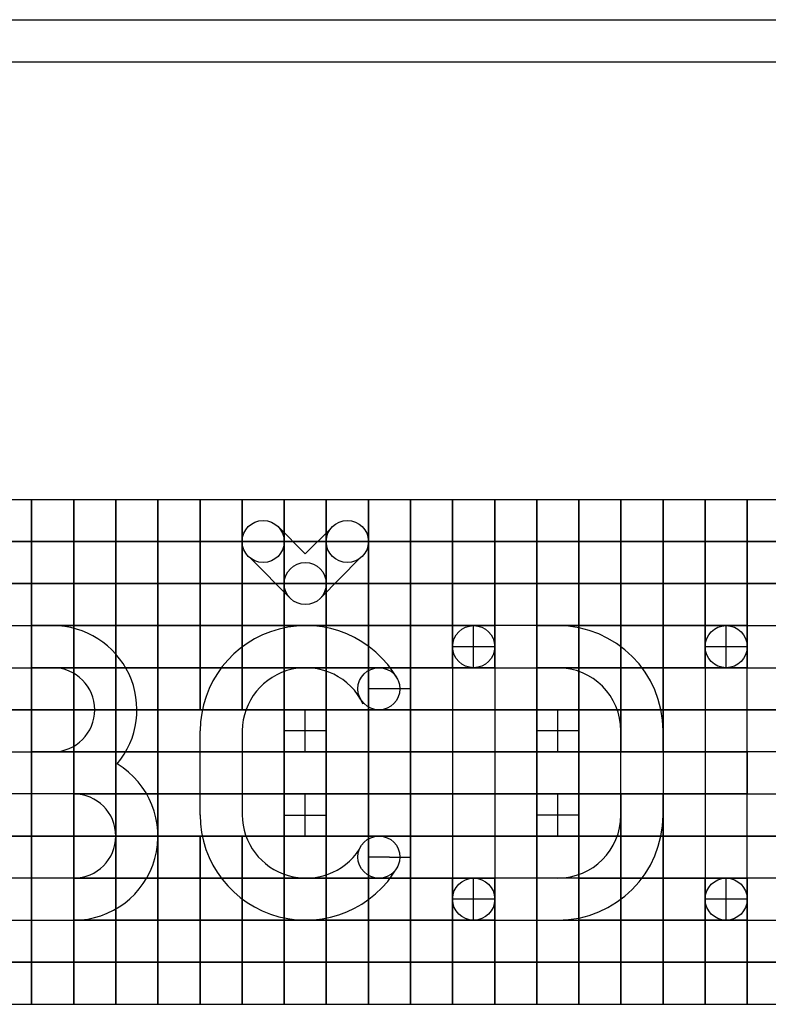
# Model space of a CAD drawing. Units: millimetres. Extents: x 139711 to 280132, y 106631 to 213986.
# Drawn here: x 139764 to 139853, y 106934 to 107051 of the extents above; entities that cross this region are included whole.
import ezdxf

# ---------------------------------------------------------------- set-up
doc = ezdxf.new("R2010")
doc.units = ezdxf.units.MM
doc.layers.add('Kóty', color=1, linetype='Continuous')
doc.layers.add('Střed', color=2, linetype='Continuous')

msp = doc.modelspace()

# ---------------------------------------------------------------- linework, layer by layer
at = {"color": 18, "true_color": 0x000000}
msp.add_line((139710.86, 107051.48), (140304.86, 107051.48), dxfattribs=at)
at = {"color": 51}
msp.add_line((139715.86, 107046.48), (140299.86, 107046.48), dxfattribs=at)
for p, q in [((139760.86, 106994.48), (139765.86, 106994.48)), ((139765.86, 106994.48), (139765.86, 106989.48)), ((139765.86, 106994.48), (139770.86, 106994.48)), ((139765.86, 106989.48), (139765.86, 106994.48)), ((139770.86, 106994.48), (139770.86, 106989.48)), ((139770.86, 106994.48), (139775.86, 106994.48)), ((139770.86, 106989.48), (139770.86, 106994.48)), ((139775.86, 106994.48), (139775.86, 106989.48)), ((139775.86, 106994.48), (139780.86, 106994.48)), ((139775.86, 106989.48), (139775.86, 106994.48)), ((139780.86, 106994.48), (139780.86, 106989.48)), ((139780.86, 106994.48), (139785.86, 106994.48)), ((139780.86, 106989.48), (139780.86, 106994.48)), ((139785.86, 106994.48), (139785.86, 106989.48)), ((139785.86, 106994.48), (139790.86, 106994.48)), ((139785.86, 106989.48), (139785.86, 106994.48)), ((139790.86, 106994.48), (139790.86, 106989.48)), ((139790.86, 106994.48), (139795.86, 106994.48)), ((139790.86, 106989.48), (139790.86, 106994.48)), ((139795.86, 106994.48), (139795.86, 106989.48)), ((139795.86, 106994.48), (139800.86, 106994.48)), ((139795.86, 106989.48), (139795.86, 106994.48)), ((139800.86, 106994.48), (139800.86, 106989.48)), ((139800.86, 106994.48), (139805.86, 106994.48)), ((139800.86, 106989.48), (139800.86, 106994.48)), ((139805.86, 106994.48), (139805.86, 106989.48)), ((139805.86, 106994.48), (139810.86, 106994.48)), ((139805.86, 106989.48), (139805.86, 106994.48)), ((139810.86, 106994.48), (139810.86, 106989.48)), ((139810.86, 106994.48), (139815.86, 106994.48)), ((139810.86, 106989.48), (139810.86, 106994.48)), ((139815.86, 106994.48), (139815.86, 106989.48)), ((139815.86, 106994.48), (139820.86, 106994.48)), ((139815.86, 106989.48), (139815.86, 106994.48)), ((139820.86, 106994.48), (139820.86, 106989.48)), ((139820.86, 106994.48), (139825.86, 106994.48)), ((139820.86, 106989.48), (139820.86, 106994.48)), ((139825.86, 106994.48), (139825.86, 106989.48)), ((139825.86, 106994.48), (139830.86, 106994.48)), ((139825.86, 106989.48), (139825.86, 106994.48)), ((139830.86, 106994.48), (139830.86, 106989.48)), ((139830.86, 106994.48), (139835.86, 106994.48)), ((139830.86, 106989.48), (139830.86, 106994.48)), ((139835.86, 106994.48), (139835.86, 106989.48)), ((139835.86, 106994.48), (139840.86, 106994.48)), ((139835.86, 106989.48), (139835.86, 106994.48)), ((139840.86, 106994.48), (139840.86, 106989.48)), ((139840.86, 106994.48), (139845.86, 106994.48)), ((139840.86, 106989.48), (139840.86, 106994.48)), ((139845.86, 106994.48), (139845.86, 106989.48)), ((139845.86, 106994.48), (139850.86, 106994.48)), ((139845.86, 106989.48), (139845.86, 106994.48)), ((139850.86, 106994.48), (139850.86, 106989.48)), ((139850.86, 106994.48), (139855.86, 106994.48)), ((139850.86, 106989.48), (139850.86, 106994.48)), ((139765.86, 106989.48), (139760.86, 106989.48)), ((139760.86, 106989.48), (139765.86, 106989.48)), ((139765.86, 106989.48), (139765.86, 106984.48)), ((139770.86, 106989.48), (139765.86, 106989.48)), ((139765.86, 106989.48), (139770.86, 106989.48)), ((139765.86, 106984.48), (139765.86, 106989.48)), ((139770.86, 106989.48), (139770.86, 106984.48)), ((139775.86, 106989.48), (139770.86, 106989.48)), ((139770.86, 106989.48), (139775.86, 106989.48)), ((139770.86, 106984.48), (139770.86, 106989.48)), ((139775.86, 106989.48), (139775.86, 106984.48)), ((139780.86, 106989.48), (139775.86, 106989.48)), ((139775.86, 106989.48), (139780.86, 106989.48)), ((139775.86, 106984.48), (139775.86, 106989.48)), ((139780.86, 106989.48), (139780.86, 106984.48)), ((139785.86, 106989.48), (139780.86, 106989.48)), ((139780.86, 106989.48), (139785.86, 106989.48)), ((139780.86, 106984.48), (139780.86, 106989.48)), ((139785.86, 106989.48), (139785.86, 106984.48)), ((139790.86, 106989.48), (139785.86, 106989.48)), ((139785.86, 106989.48), (139790.86, 106989.48)), ((139785.86, 106984.48), (139785.86, 106989.48)), ((139790.86, 106989.48), (139790.86, 106984.48)), ((139795.86, 106989.48), (139790.86, 106989.48)), ((139790.86, 106989.48), (139795.86, 106989.48)), ((139790.86, 106984.48), (139790.86, 106989.48)), ((139795.86, 106989.48), (139795.86, 106984.48)), ((139800.86, 106989.48), (139795.86, 106989.48)), ((139795.86, 106989.48), (139800.86, 106989.48)), ((139795.86, 106984.48), (139795.86, 106989.48)), ((139800.86, 106989.48), (139800.86, 106984.48)), ((139805.86, 106989.48), (139800.86, 106989.48)), ((139800.86, 106989.48), (139805.86, 106989.48)), ((139800.86, 106984.48), (139800.86, 106989.48)), ((139805.86, 106989.48), (139805.86, 106984.48)), ((139810.86, 106989.48), (139805.86, 106989.48)), ((139805.86, 106989.48), (139810.86, 106989.48)), ((139805.86, 106984.48), (139805.86, 106989.48)), ((139810.86, 106989.48), (139810.86, 106984.48)), ((139815.86, 106989.48), (139810.86, 106989.48)), ((139810.86, 106989.48), (139815.86, 106989.48)), ((139810.86, 106984.48), (139810.86, 106989.48)), ((139815.86, 106989.48), (139815.86, 106984.48)), ((139820.86, 106989.48), (139815.86, 106989.48)), ((139815.86, 106989.48), (139820.86, 106989.48)), ((139815.86, 106984.48), (139815.86, 106989.48)), ((139820.86, 106989.48), (139820.86, 106984.48)), ((139825.86, 106989.48), (139820.86, 106989.48)), ((139820.86, 106989.48), (139825.86, 106989.48)), ((139820.86, 106984.48), (139820.86, 106989.48)), ((139825.86, 106989.48), (139825.86, 106984.48)), ((139830.86, 106989.48), (139825.86, 106989.48)), ((139825.86, 106989.48), (139830.86, 106989.48)), ((139825.86, 106984.48), (139825.86, 106989.48)), ((139830.86, 106989.48), (139830.86, 106984.48)), ((139835.86, 106989.48), (139830.86, 106989.48)), ((139830.86, 106989.48), (139835.86, 106989.48)), ((139830.86, 106984.48), (139830.86, 106989.48)), ((139835.86, 106989.48), (139835.86, 106984.48)), ((139840.86, 106989.48), (139835.86, 106989.48)), ((139835.86, 106989.48), (139840.86, 106989.48)), ((139835.86, 106984.48), (139835.86, 106989.48)), ((139840.86, 106989.48), (139840.86, 106984.48)), ((139845.86, 106989.48), (139840.86, 106989.48)), ((139840.86, 106989.48), (139845.86, 106989.48)), ((139840.86, 106984.48), (139840.86, 106989.48)), ((139845.86, 106989.48), (139845.86, 106984.48)), ((139850.86, 106989.48), (139845.86, 106989.48)), ((139845.86, 106989.48), (139850.86, 106989.48)), ((139845.86, 106984.48), (139845.86, 106989.48)), ((139850.86, 106989.48), (139850.86, 106984.48)), ((139855.86, 106989.48), (139850.86, 106989.48)), ((139850.86, 106989.48), (139855.86, 106989.48)), ((139850.86, 106984.48), (139850.86, 106989.48)), ((139765.86, 106984.48), (139760.86, 106984.48)), ((139760.86, 106984.48), (139765.86, 106984.48)), ((139765.86, 106984.48), (139765.86, 106979.48)), ((139770.86, 106984.48), (139765.86, 106984.48)), ((139765.86, 106984.48), (139770.86, 106984.48)), ((139765.86, 106979.48), (139765.86, 106984.48)), ((139770.86, 106984.48), (139770.86, 106979.48)), ((139775.86, 106984.48), (139770.86, 106984.48)), ((139770.86, 106984.48), (139775.86, 106984.48)), ((139770.86, 106979.48), (139770.86, 106984.48)), ((139775.86, 106984.48), (139775.86, 106979.48)), ((139780.86, 106984.48), (139775.86, 106984.48)), ((139775.86, 106984.48), (139780.86, 106984.48)), ((139775.86, 106979.48), (139775.86, 106984.48)), ((139780.86, 106984.48), (139780.86, 106979.48)), ((139785.86, 106984.48), (139780.86, 106984.48)), ((139780.86, 106984.48), (139785.86, 106984.48)), ((139780.86, 106979.48), (139780.86, 106984.48)), ((139785.86, 106984.48), (139785.86, 106979.48)), ((139790.86, 106984.48), (139785.86, 106984.48)), ((139785.86, 106984.48), (139790.86, 106984.48)), ((139785.86, 106979.48), (139785.86, 106984.48)), ((139790.86, 106984.48), (139790.86, 106979.48)), ((139795.86, 106984.48), (139790.86, 106984.48)), ((139790.86, 106984.48), (139795.86, 106984.48)), ((139790.86, 106979.48), (139790.86, 106984.48)), ((139795.86, 106984.48), (139795.86, 106979.48)), ((139800.86, 106984.48), (139795.86, 106984.48)), ((139795.86, 106984.48), (139800.86, 106984.48)), ((139795.86, 106979.48), (139795.86, 106984.48)), ((139800.86, 106984.48), (139800.86, 106979.48)), ((139805.86, 106984.48), (139800.86, 106984.48)), ((139800.86, 106984.48), (139805.86, 106984.48)), ((139800.86, 106979.48), (139800.86, 106984.48)), ((139805.86, 106984.48), (139805.86, 106979.48)), ((139810.86, 106984.48), (139805.86, 106984.48)), ((139805.86, 106984.48), (139810.86, 106984.48)), ((139805.86, 106979.48), (139805.86, 106984.48)), ((139810.86, 106984.48), (139810.86, 106979.48)), ((139815.86, 106984.48), (139810.86, 106984.48)), ((139810.86, 106984.48), (139815.86, 106984.48)), ((139810.86, 106979.48), (139810.86, 106984.48)), ((139815.86, 106984.48), (139815.86, 106979.48)), ((139820.86, 106984.48), (139815.86, 106984.48)), ((139815.86, 106984.48), (139820.86, 106984.48)), ((139815.86, 106979.48), (139815.86, 106984.48)), ((139820.86, 106984.48), (139820.86, 106979.48)), ((139825.86, 106984.48), (139820.86, 106984.48)), ((139820.86, 106984.48), (139825.86, 106984.48)), ((139820.86, 106979.48), (139820.86, 106984.48)), ((139825.86, 106984.48), (139825.86, 106979.48)), ((139830.86, 106984.48), (139825.86, 106984.48)), ((139825.86, 106984.48), (139830.86, 106984.48)), ((139825.86, 106979.48), (139825.86, 106984.48)), ((139830.86, 106984.48), (139830.86, 106979.48)), ((139835.86, 106984.48), (139830.86, 106984.48)), ((139830.86, 106984.48), (139835.86, 106984.48)), ((139830.86, 106979.48), (139830.86, 106984.48)), ((139835.86, 106984.48), (139835.86, 106979.48)), ((139840.86, 106984.48), (139835.86, 106984.48)), ((139835.86, 106984.48), (139840.86, 106984.48)), ((139835.86, 106979.48), (139835.86, 106984.48)), ((139840.86, 106984.48), (139840.86, 106979.48)), ((139845.86, 106984.48), (139840.86, 106984.48)), ((139840.86, 106984.48), (139845.86, 106984.48)), ((139840.86, 106979.48), (139840.86, 106984.48)), ((139845.86, 106984.48), (139845.86, 106979.48)), ((139850.86, 106984.48), (139845.86, 106984.48)), ((139845.86, 106984.48), (139850.86, 106984.48)), ((139845.86, 106979.48), (139845.86, 106984.48)), ((139850.86, 106984.48), (139850.86, 106979.48)), ((139855.86, 106984.48), (139850.86, 106984.48)), ((139850.86, 106984.48), (139855.86, 106984.48)), ((139850.86, 106979.48), (139850.86, 106984.48)), ((139765.86, 106979.48), (139765.86, 106974.48)), ((139770.86, 106979.48), (139765.86, 106979.48)), ((139765.86, 106979.48), (139770.86, 106979.48)), ((139765.86, 106974.48), (139765.86, 106979.48)), ((139770.86, 106979.48), (139770.86, 106974.48)), ((139775.86, 106979.48), (139770.86, 106979.48)), ((139770.86, 106979.48), (139775.86, 106979.48)), ((139770.86, 106974.48), (139770.86, 106979.48)), ((139775.86, 106979.48), (139775.86, 106974.48)), ((139780.86, 106979.48), (139775.86, 106979.48)), ((139775.86, 106979.48), (139780.86, 106979.48)), ((139775.86, 106974.48), (139775.86, 106979.48)), ((139780.86, 106979.48), (139780.86, 106974.48)), ((139785.86, 106979.48), (139780.86, 106979.48)), ((139780.86, 106979.48), (139785.86, 106979.48)), ((139780.86, 106974.48), (139780.86, 106979.48)), ((139785.86, 106979.48), (139785.86, 106974.48)), ((139790.86, 106979.48), (139785.86, 106979.48)), ((139785.86, 106979.48), (139790.86, 106979.48)), ((139785.86, 106974.48), (139785.86, 106979.48)), ((139790.86, 106979.48), (139790.86, 106974.48)), ((139795.86, 106979.48), (139790.86, 106979.48)), ((139790.86, 106979.48), (139795.86, 106979.48)), ((139790.86, 106974.48), (139790.86, 106979.48)), ((139795.86, 106979.48), (139795.86, 106974.48)), ((139800.86, 106979.48), (139795.86, 106979.48)), ((139795.86, 106979.48), (139800.86, 106979.48)), ((139795.86, 106974.48), (139795.86, 106979.48)), ((139800.86, 106979.48), (139800.86, 106974.48)), ((139805.86, 106979.48), (139800.86, 106979.48)), ((139800.86, 106979.48), (139805.86, 106979.48)), ((139800.86, 106974.48), (139800.86, 106979.48)), ((139805.86, 106979.48), (139805.86, 106974.48)), ((139810.86, 106979.48), (139805.86, 106979.48)), ((139805.86, 106979.48), (139810.86, 106979.48)), ((139805.86, 106974.48), (139805.86, 106979.48)), ((139810.86, 106979.48), (139810.86, 106974.48)), ((139815.86, 106979.48), (139810.86, 106979.48)), ((139810.86, 106979.48), (139815.86, 106979.48)), ((139810.86, 106974.48), (139810.86, 106979.48)), ((139815.86, 106979.48), (139815.86, 106974.48)), ((139820.86, 106979.48), (139815.86, 106979.48)), ((139815.86, 106979.48), (139820.86, 106979.48)), ((139815.86, 106974.48), (139815.86, 106979.48)), ((139820.86, 106979.48), (139820.86, 106974.48)), ((139820.86, 106974.48), (139820.86, 106979.48)), ((139825.86, 106979.48), (139825.86, 106974.48)), ((139830.86, 106979.48), (139825.86, 106979.48)), ((139825.86, 106979.48), (139830.86, 106979.48)), ((139825.86, 106974.48), (139825.86, 106979.48)), ((139830.86, 106979.48), (139830.86, 106974.48)), ((139835.86, 106979.48), (139830.86, 106979.48)), ((139830.86, 106979.48), (139835.86, 106979.48)), ((139830.86, 106974.48), (139830.86, 106979.48)), ((139835.86, 106979.48), (139835.86, 106974.48)), ((139840.86, 106979.48), (139835.86, 106979.48)), ((139835.86, 106979.48), (139840.86, 106979.48)), ((139835.86, 106974.48), (139835.86, 106979.48)), ((139840.86, 106979.48), (139840.86, 106974.48)), ((139845.86, 106979.48), (139840.86, 106979.48)), ((139840.86, 106979.48), (139845.86, 106979.48)), ((139840.86, 106974.48), (139840.86, 106979.48)), ((139845.86, 106979.48), (139845.86, 106974.48)), ((139850.86, 106979.48), (139845.86, 106979.48)), ((139845.86, 106979.48), (139850.86, 106979.48)), ((139845.86, 106974.48), (139845.86, 106979.48)), ((139850.86, 106979.48), (139850.86, 106974.48)), ((139850.86, 106974.48), (139850.86, 106979.48)), ((139765.86, 106974.48), (139765.86, 106969.48)), ((139770.86, 106974.48), (139765.86, 106974.48)), ((139765.86, 106974.48), (139770.86, 106974.48)), ((139765.86, 106969.48), (139765.86, 106974.48)), ((139770.86, 106974.48), (139770.86, 106969.48)), ((139775.86, 106974.48), (139770.86, 106974.48)), ((139770.86, 106974.48), (139775.86, 106974.48)), ((139770.86, 106969.48), (139770.86, 106974.48)), ((139775.86, 106974.48), (139775.86, 106969.48)), ((139780.86, 106974.48), (139775.86, 106974.48)), ((139775.86, 106974.48), (139780.86, 106974.48)), ((139775.86, 106969.48), (139775.86, 106974.48)), ((139780.86, 106974.48), (139780.86, 106969.48)), ((139785.86, 106974.48), (139780.86, 106974.48)), ((139780.86, 106974.48), (139785.86, 106974.48)), ((139780.86, 106969.48), (139780.86, 106974.48)), ((139785.86, 106974.48), (139785.86, 106969.48)), ((139790.86, 106974.48), (139785.86, 106974.48)), ((139785.86, 106974.48), (139790.86, 106974.48)), ((139785.86, 106969.48), (139785.86, 106974.48)), ((139790.86, 106974.48), (139790.86, 106969.48)), ((139795.86, 106974.48), (139790.86, 106974.48)), ((139790.86, 106974.48), (139795.86, 106974.48)), ((139790.86, 106969.48), (139790.86, 106974.48)), ((139795.86, 106974.48), (139795.86, 106969.48)), ((139800.86, 106974.48), (139795.86, 106974.48)), ((139795.86, 106974.48), (139800.86, 106974.48)), ((139795.86, 106969.48), (139795.86, 106974.48)), ((139800.86, 106974.48), (139800.86, 106969.48)), ((139805.86, 106974.48), (139800.86, 106974.48)), ((139800.86, 106974.48), (139805.86, 106974.48)), ((139800.86, 106969.48), (139800.86, 106974.48)), ((139805.86, 106974.48), (139805.86, 106969.48)), ((139810.86, 106974.48), (139805.86, 106974.48)), ((139805.86, 106974.48), (139810.86, 106974.48)), ((139805.86, 106969.48), (139805.86, 106974.48)), ((139810.86, 106974.48), (139810.86, 106969.48)), ((139815.86, 106974.48), (139810.86, 106974.48)), ((139810.86, 106974.48), (139815.86, 106974.48)), ((139810.86, 106969.48), (139810.86, 106974.48)), ((139820.86, 106974.48), (139815.86, 106974.48)), ((139815.86, 106974.48), (139820.86, 106974.48)), ((139825.86, 106974.48), (139825.86, 106969.48)), ((139830.86, 106974.48), (139825.86, 106974.48)), ((139825.86, 106974.48), (139830.86, 106974.48)), ((139825.86, 106969.48), (139825.86, 106974.48)), ((139830.86, 106974.48), (139830.86, 106969.48)), ((139835.86, 106974.48), (139830.86, 106974.48)), ((139830.86, 106974.48), (139835.86, 106974.48)), ((139830.86, 106969.48), (139830.86, 106974.48)), ((139835.86, 106974.48), (139835.86, 106969.48)), ((139840.86, 106974.48), (139835.86, 106974.48)), ((139835.86, 106974.48), (139840.86, 106974.48)), ((139835.86, 106969.48), (139835.86, 106974.48)), ((139840.86, 106974.48), (139840.86, 106969.48)), ((139845.86, 106974.48), (139840.86, 106974.48)), ((139840.86, 106974.48), (139845.86, 106974.48)), ((139840.86, 106969.48), (139840.86, 106974.48)), ((139850.86, 106974.48), (139845.86, 106974.48)), ((139845.86, 106974.48), (139850.86, 106974.48)), ((139765.86, 106969.48), (139760.86, 106969.48)), ((139760.86, 106969.48), (139765.86, 106969.48)), ((139765.86, 106969.48), (139765.86, 106964.48)), ((139770.86, 106969.48), (139765.86, 106969.48)), ((139765.86, 106969.48), (139770.86, 106969.48)), ((139765.86, 106964.48), (139765.86, 106969.48)), ((139770.86, 106969.48), (139770.86, 106964.48)), ((139775.86, 106969.48), (139770.86, 106969.48)), ((139770.86, 106969.48), (139775.86, 106969.48)), ((139770.86, 106964.48), (139770.86, 106969.48)), ((139775.86, 106969.48), (139775.86, 106964.48)), ((139780.86, 106969.48), (139775.86, 106969.48)), ((139775.86, 106969.48), (139780.86, 106969.48)), ((139775.86, 106964.48), (139775.86, 106969.48)), ((139780.86, 106969.48), (139780.86, 106964.48)), ((139785.86, 106969.48), (139780.86, 106969.48)), ((139780.86, 106969.48), (139785.86, 106969.48)), ((139780.86, 106964.48), (139780.86, 106969.48)), ((139790.86, 106969.48), (139785.86, 106969.48)), ((139785.86, 106969.48), (139790.86, 106969.48)), ((139795.86, 106969.48), (139790.86, 106969.48)), ((139790.86, 106969.48), (139795.86, 106969.48)), ((139795.86, 106969.48), (139795.86, 106964.48)), ((139800.86, 106969.48), (139795.86, 106969.48)), ((139795.86, 106969.48), (139800.86, 106969.48)), ((139795.86, 106964.48), (139795.86, 106969.48)), ((139800.86, 106969.48), (139800.86, 106964.48)), ((139805.86, 106969.48), (139800.86, 106969.48)), ((139800.86, 106969.48), (139805.86, 106969.48)), ((139800.86, 106964.48), (139800.86, 106969.48)), ((139805.86, 106969.48), (139805.86, 106964.48)), ((139810.86, 106969.48), (139805.86, 106969.48)), ((139805.86, 106969.48), (139810.86, 106969.48)), ((139805.86, 106964.48), (139805.86, 106969.48)), ((139810.86, 106969.48), (139810.86, 106964.48)), ((139815.86, 106969.48), (139810.86, 106969.48)), ((139810.86, 106969.48), (139815.86, 106969.48)), ((139810.86, 106964.48), (139810.86, 106969.48)), ((139820.86, 106969.48), (139815.86, 106969.48)), ((139815.86, 106969.48), (139820.86, 106969.48)), ((139825.86, 106969.48), (139820.86, 106969.48)), ((139820.86, 106969.48), (139825.86, 106969.48)), ((139825.86, 106969.48), (139825.86, 106964.48)), ((139830.86, 106969.48), (139825.86, 106969.48)), ((139825.86, 106969.48), (139830.86, 106969.48)), ((139825.86, 106964.48), (139825.86, 106969.48)), ((139830.86, 106969.48), (139830.86, 106964.48)), ((139835.86, 106969.48), (139830.86, 106969.48)), ((139830.86, 106969.48), (139835.86, 106969.48)), ((139830.86, 106964.48), (139830.86, 106969.48)), ((139835.86, 106969.48), (139835.86, 106964.48)), ((139840.86, 106969.48), (139835.86, 106969.48)), ((139835.86, 106969.48), (139840.86, 106969.48)), ((139835.86, 106964.48), (139835.86, 106969.48)), ((139840.86, 106969.48), (139840.86, 106964.48)), ((139845.86, 106969.48), (139840.86, 106969.48)), ((139840.86, 106969.48), (139845.86, 106969.48)), ((139840.86, 106964.48), (139840.86, 106969.48)), ((139850.86, 106969.48), (139845.86, 106969.48)), ((139845.86, 106969.48), (139850.86, 106969.48)), ((139855.86, 106969.48), (139850.86, 106969.48)), ((139850.86, 106969.48), (139855.86, 106969.48)), ((139765.86, 106964.48), (139765.86, 106959.48)), ((139770.86, 106964.48), (139765.86, 106964.48)), ((139765.86, 106964.48), (139770.86, 106964.48)), ((139765.86, 106959.48), (139765.86, 106964.48)), ((139770.86, 106964.48), (139770.86, 106959.48)), ((139775.86, 106964.48), (139770.86, 106964.48)), ((139770.86, 106964.48), (139775.86, 106964.48)), ((139770.86, 106959.48), (139770.86, 106964.48)), ((139775.86, 106964.48), (139775.86, 106959.48)), ((139780.86, 106964.48), (139775.86, 106964.48)), ((139775.86, 106964.48), (139780.86, 106964.48)), ((139775.86, 106959.48), (139775.86, 106964.48)), ((139780.86, 106964.48), (139780.86, 106959.48)), ((139785.86, 106964.48), (139780.86, 106964.48)), ((139780.86, 106964.48), (139785.86, 106964.48)), ((139780.86, 106959.48), (139780.86, 106964.48)), ((139790.86, 106964.48), (139785.86, 106964.48)), ((139785.86, 106964.48), (139790.86, 106964.48)), ((139795.86, 106964.48), (139790.86, 106964.48)), ((139790.86, 106964.48), (139795.86, 106964.48)), ((139795.86, 106964.48), (139795.86, 106959.48)), ((139800.86, 106964.48), (139795.86, 106964.48)), ((139795.86, 106964.48), (139800.86, 106964.48)), ((139795.86, 106959.48), (139795.86, 106964.48)), ((139800.86, 106964.48), (139800.86, 106959.48)), ((139805.86, 106964.48), (139800.86, 106964.48)), ((139800.86, 106964.48), (139805.86, 106964.48)), ((139800.86, 106959.48), (139800.86, 106964.48)), ((139805.86, 106964.48), (139805.86, 106959.48)), ((139810.86, 106964.48), (139805.86, 106964.48)), ((139805.86, 106964.48), (139810.86, 106964.48)), ((139805.86, 106959.48), (139805.86, 106964.48)), ((139810.86, 106964.48), (139810.86, 106959.48)), ((139815.86, 106964.48), (139810.86, 106964.48)), ((139810.86, 106964.48), (139815.86, 106964.48)), ((139810.86, 106959.48), (139810.86, 106964.48)), ((139820.86, 106964.48), (139815.86, 106964.48)), ((139815.86, 106964.48), (139820.86, 106964.48)), ((139825.86, 106964.48), (139820.86, 106964.48)), ((139820.86, 106964.48), (139825.86, 106964.48)), ((139825.86, 106964.48), (139825.86, 106959.48)), ((139830.86, 106964.48), (139825.86, 106964.48)), ((139825.86, 106964.48), (139830.86, 106964.48)), ((139825.86, 106959.48), (139825.86, 106964.48)), ((139830.86, 106964.48), (139830.86, 106959.48)), ((139835.86, 106964.48), (139830.86, 106964.48)), ((139830.86, 106964.48), (139835.86, 106964.48)), ((139830.86, 106959.48), (139830.86, 106964.48)), ((139840.86, 106964.48), (139835.86, 106964.48)), ((139835.86, 106964.48), (139840.86, 106964.48)), ((139845.86, 106964.48), (139840.86, 106964.48)), ((139840.86, 106964.48), (139845.86, 106964.48)), ((139850.86, 106964.48), (139845.86, 106964.48)), ((139845.86, 106964.48), (139850.86, 106964.48)), ((139850.86, 106964.48), (139850.86, 106959.48)), ((139850.86, 106959.48), (139850.86, 106964.48)), ((139765.86, 106959.48), (139765.86, 106954.48)), ((139765.86, 106954.48), (139765.86, 106959.48)), ((139770.86, 106959.48), (139770.86, 106954.48)), ((139775.86, 106959.48), (139770.86, 106959.48)), ((139770.86, 106959.48), (139775.86, 106959.48)), ((139770.86, 106954.48), (139770.86, 106959.48)), ((139775.86, 106959.48), (139775.86, 106954.48)), ((139780.86, 106959.48), (139775.86, 106959.48)), ((139775.86, 106959.48), (139780.86, 106959.48)), ((139775.86, 106954.48), (139775.86, 106959.48)), ((139780.86, 106959.48), (139780.86, 106954.48)), ((139785.86, 106959.48), (139780.86, 106959.48)), ((139780.86, 106959.48), (139785.86, 106959.48)), ((139780.86, 106954.48), (139780.86, 106959.48)), ((139790.86, 106959.48), (139785.86, 106959.48)), ((139785.86, 106959.48), (139790.86, 106959.48)), ((139795.86, 106959.48), (139790.86, 106959.48)), ((139790.86, 106959.48), (139795.86, 106959.48)), ((139795.86, 106959.48), (139795.86, 106954.48)), ((139800.86, 106959.48), (139795.86, 106959.48)), ((139795.86, 106959.48), (139800.86, 106959.48)), ((139795.86, 106954.48), (139795.86, 106959.48)), ((139800.86, 106959.48), (139800.86, 106954.48)), ((139805.86, 106959.48), (139800.86, 106959.48)), ((139800.86, 106959.48), (139805.86, 106959.48)), ((139800.86, 106954.48), (139800.86, 106959.48)), ((139805.86, 106959.48), (139805.86, 106954.48)), ((139810.86, 106959.48), (139805.86, 106959.48)), ((139805.86, 106959.48), (139810.86, 106959.48)), ((139805.86, 106954.48), (139805.86, 106959.48)), ((139810.86, 106959.48), (139810.86, 106954.48)), ((139815.86, 106959.48), (139810.86, 106959.48)), ((139810.86, 106959.48), (139815.86, 106959.48)), ((139810.86, 106954.48), (139810.86, 106959.48)), ((139820.86, 106959.48), (139815.86, 106959.48)), ((139815.86, 106959.48), (139820.86, 106959.48)), ((139825.86, 106959.48), (139820.86, 106959.48)), ((139820.86, 106959.48), (139825.86, 106959.48)), ((139825.86, 106959.48), (139825.86, 106954.48)), ((139830.86, 106959.48), (139825.86, 106959.48)), ((139825.86, 106959.48), (139830.86, 106959.48)), ((139825.86, 106954.48), (139825.86, 106959.48)), ((139830.86, 106959.48), (139830.86, 106954.48)), ((139835.86, 106959.48), (139830.86, 106959.48)), ((139830.86, 106959.48), (139835.86, 106959.48)), ((139830.86, 106954.48), (139830.86, 106959.48)), ((139835.86, 106959.48), (139835.86, 106954.48)), ((139840.86, 106959.48), (139835.86, 106959.48)), ((139835.86, 106959.48), (139840.86, 106959.48)), ((139835.86, 106954.48), (139835.86, 106959.48)), ((139840.86, 106959.48), (139840.86, 106954.48)), ((139845.86, 106959.48), (139840.86, 106959.48)), ((139840.86, 106959.48), (139845.86, 106959.48)), ((139840.86, 106954.48), (139840.86, 106959.48)), ((139850.86, 106959.48), (139845.86, 106959.48)), ((139845.86, 106959.48), (139850.86, 106959.48)), ((139765.86, 106954.48), (139760.86, 106954.48)), ((139760.86, 106954.48), (139765.86, 106954.48)), ((139765.86, 106954.48), (139765.86, 106949.48)), ((139770.86, 106954.48), (139765.86, 106954.48)), ((139765.86, 106954.48), (139770.86, 106954.48)), ((139765.86, 106949.48), (139765.86, 106954.48)), ((139770.86, 106954.48), (139770.86, 106949.48)), ((139775.86, 106954.48), (139770.86, 106954.48)), ((139770.86, 106954.48), (139775.86, 106954.48)), ((139770.86, 106949.48), (139770.86, 106954.48)), ((139775.86, 106954.48), (139775.86, 106949.48)), ((139780.86, 106954.48), (139775.86, 106954.48)), ((139775.86, 106954.48), (139780.86, 106954.48)), ((139775.86, 106949.48), (139775.86, 106954.48)), ((139780.86, 106954.48), (139780.86, 106949.48)), ((139785.86, 106954.48), (139780.86, 106954.48)), ((139780.86, 106954.48), (139785.86, 106954.48)), ((139780.86, 106949.48), (139780.86, 106954.48)), ((139785.86, 106954.48), (139785.86, 106949.48)), ((139790.86, 106954.48), (139785.86, 106954.48)), ((139785.86, 106954.48), (139790.86, 106954.48)), ((139785.86, 106949.48), (139785.86, 106954.48)), ((139790.86, 106954.48), (139790.86, 106949.48)), ((139795.86, 106954.48), (139790.86, 106954.48)), ((139790.86, 106954.48), (139795.86, 106954.48)), ((139790.86, 106949.48), (139790.86, 106954.48)), ((139795.86, 106954.48), (139795.86, 106949.48)), ((139800.86, 106954.48), (139795.86, 106954.48)), ((139795.86, 106954.48), (139800.86, 106954.48)), ((139795.86, 106949.48), (139795.86, 106954.48)), ((139800.86, 106954.48), (139800.86, 106949.48)), ((139805.86, 106954.48), (139800.86, 106954.48)), ((139800.86, 106954.48), (139805.86, 106954.48)), ((139800.86, 106949.48), (139800.86, 106954.48)), ((139805.86, 106954.48), (139805.86, 106949.48)), ((139810.86, 106954.48), (139805.86, 106954.48)), ((139805.86, 106954.48), (139810.86, 106954.48)), ((139805.86, 106949.48), (139805.86, 106954.48)), ((139810.86, 106954.48), (139810.86, 106949.48)), ((139815.86, 106954.48), (139810.86, 106954.48)), ((139810.86, 106954.48), (139815.86, 106954.48)), ((139810.86, 106949.48), (139810.86, 106954.48)), ((139820.86, 106954.48), (139815.86, 106954.48)), ((139815.86, 106954.48), (139820.86, 106954.48)), ((139825.86, 106954.48), (139820.86, 106954.48)), ((139820.86, 106954.48), (139825.86, 106954.48)), ((139825.86, 106954.48), (139825.86, 106949.48)), ((139830.86, 106954.48), (139825.86, 106954.48)), ((139825.86, 106954.48), (139830.86, 106954.48)), ((139825.86, 106949.48), (139825.86, 106954.48)), ((139830.86, 106954.48), (139830.86, 106949.48)), ((139835.86, 106954.48), (139830.86, 106954.48)), ((139830.86, 106954.48), (139835.86, 106954.48)), ((139830.86, 106949.48), (139830.86, 106954.48)), ((139835.86, 106954.48), (139835.86, 106949.48)), ((139840.86, 106954.48), (139835.86, 106954.48)), ((139835.86, 106954.48), (139840.86, 106954.48)), ((139835.86, 106949.48), (139835.86, 106954.48)), ((139840.86, 106954.48), (139840.86, 106949.48)), ((139845.86, 106954.48), (139840.86, 106954.48)), ((139840.86, 106954.48), (139845.86, 106954.48)), ((139840.86, 106949.48), (139840.86, 106954.48)), ((139850.86, 106954.48), (139845.86, 106954.48)), ((139845.86, 106954.48), (139850.86, 106954.48)), ((139855.86, 106954.48), (139850.86, 106954.48)), ((139850.86, 106954.48), (139855.86, 106954.48)), ((139765.86, 106949.48), (139765.86, 106944.48)), ((139765.86, 106944.48), (139765.86, 106949.48)), ((139770.86, 106949.48), (139770.86, 106944.48)), ((139775.86, 106949.48), (139770.86, 106949.48)), ((139770.86, 106949.48), (139775.86, 106949.48)), ((139770.86, 106944.48), (139770.86, 106949.48)), ((139775.86, 106949.48), (139775.86, 106944.48)), ((139780.86, 106949.48), (139775.86, 106949.48)), ((139775.86, 106949.48), (139780.86, 106949.48)), ((139775.86, 106944.48), (139775.86, 106949.48)), ((139780.86, 106949.48), (139780.86, 106944.48)), ((139785.86, 106949.48), (139780.86, 106949.48)), ((139780.86, 106949.48), (139785.86, 106949.48)), ((139780.86, 106944.48), (139780.86, 106949.48)), ((139785.86, 106949.48), (139785.86, 106944.48)), ((139790.86, 106949.48), (139785.86, 106949.48)), ((139785.86, 106949.48), (139790.86, 106949.48)), ((139785.86, 106944.48), (139785.86, 106949.48)), ((139790.86, 106949.48), (139790.86, 106944.48)), ((139795.86, 106949.48), (139790.86, 106949.48)), ((139790.86, 106949.48), (139795.86, 106949.48)), ((139790.86, 106944.48), (139790.86, 106949.48)), ((139795.86, 106949.48), (139795.86, 106944.48)), ((139800.86, 106949.48), (139795.86, 106949.48)), ((139795.86, 106949.48), (139800.86, 106949.48)), ((139795.86, 106944.48), (139795.86, 106949.48)), ((139800.86, 106949.48), (139800.86, 106944.48)), ((139805.86, 106949.48), (139800.86, 106949.48)), ((139800.86, 106949.48), (139805.86, 106949.48)), ((139800.86, 106944.48), (139800.86, 106949.48)), ((139805.86, 106949.48), (139805.86, 106944.48)), ((139810.86, 106949.48), (139805.86, 106949.48)), ((139805.86, 106949.48), (139810.86, 106949.48)), ((139805.86, 106944.48), (139805.86, 106949.48)), ((139810.86, 106949.48), (139810.86, 106944.48)), ((139815.86, 106949.48), (139810.86, 106949.48)), ((139810.86, 106949.48), (139815.86, 106949.48)), ((139810.86, 106944.48), (139810.86, 106949.48)), ((139815.86, 106949.48), (139815.86, 106944.48)), ((139820.86, 106949.48), (139815.86, 106949.48)), ((139815.86, 106949.48), (139820.86, 106949.48)), ((139815.86, 106944.48), (139815.86, 106949.48)), ((139820.86, 106949.48), (139820.86, 106944.48)), ((139820.86, 106944.48), (139820.86, 106949.48)), ((139825.86, 106949.48), (139825.86, 106944.48)), ((139825.86, 106944.48), (139825.86, 106949.48)), ((139830.86, 106949.48), (139825.86, 106949.48)), ((139830.86, 106949.48), (139830.86, 106944.48)), ((139835.86, 106949.48), (139830.86, 106949.48)), ((139830.86, 106949.48), (139835.86, 106949.48)), ((139830.86, 106944.48), (139830.86, 106949.48)), ((139835.86, 106949.48), (139835.86, 106944.48)), ((139840.86, 106949.48), (139835.86, 106949.48)), ((139835.86, 106949.48), (139840.86, 106949.48)), ((139835.86, 106944.48), (139835.86, 106949.48)), ((139840.86, 106949.48), (139840.86, 106944.48)), ((139845.86, 106949.48), (139840.86, 106949.48)), ((139840.86, 106949.48), (139845.86, 106949.48)), ((139840.86, 106944.48), (139840.86, 106949.48)), ((139845.86, 106949.48), (139845.86, 106944.48)), ((139850.86, 106949.48), (139845.86, 106949.48)), ((139845.86, 106949.48), (139850.86, 106949.48)), ((139845.86, 106944.48), (139845.86, 106949.48)), ((139850.86, 106949.48), (139850.86, 106944.48)), ((139850.86, 106944.48), (139850.86, 106949.48)), ((139765.86, 106944.48), (139765.86, 106939.48)), ((139765.86, 106939.48), (139765.86, 106944.48)), ((139770.86, 106944.48), (139770.86, 106939.48)), ((139775.86, 106944.48), (139770.86, 106944.48)), ((139770.86, 106944.48), (139775.86, 106944.48)), ((139770.86, 106939.48), (139770.86, 106944.48)), ((139775.86, 106944.48), (139775.86, 106939.48)), ((139780.86, 106944.48), (139775.86, 106944.48)), ((139775.86, 106944.48), (139780.86, 106944.48)), ((139775.86, 106939.48), (139775.86, 106944.48)), ((139780.86, 106944.48), (139780.86, 106939.48)), ((139785.86, 106944.48), (139780.86, 106944.48)), ((139780.86, 106944.48), (139785.86, 106944.48)), ((139780.86, 106939.48), (139780.86, 106944.48)), ((139785.86, 106944.48), (139785.86, 106939.48)), ((139790.86, 106944.48), (139785.86, 106944.48)), ((139785.86, 106944.48), (139790.86, 106944.48)), ((139785.86, 106939.48), (139785.86, 106944.48)), ((139790.86, 106944.48), (139790.86, 106939.48)), ((139795.86, 106944.48), (139790.86, 106944.48)), ((139790.86, 106944.48), (139795.86, 106944.48)), ((139790.86, 106939.48), (139790.86, 106944.48)), ((139795.86, 106944.48), (139795.86, 106939.48)), ((139800.86, 106944.48), (139795.86, 106944.48)), ((139795.86, 106944.48), (139800.86, 106944.48)), ((139795.86, 106939.48), (139795.86, 106944.48)), ((139800.86, 106944.48), (139800.86, 106939.48)), ((139805.86, 106944.48), (139800.86, 106944.48)), ((139800.86, 106944.48), (139805.86, 106944.48)), ((139800.86, 106939.48), (139800.86, 106944.48)), ((139805.86, 106944.48), (139805.86, 106939.48)), ((139810.86, 106944.48), (139805.86, 106944.48)), ((139805.86, 106944.48), (139810.86, 106944.48)), ((139805.86, 106939.48), (139805.86, 106944.48)), ((139810.86, 106944.48), (139810.86, 106939.48)), ((139815.86, 106944.48), (139810.86, 106944.48)), ((139810.86, 106944.48), (139815.86, 106944.48)), ((139810.86, 106939.48), (139810.86, 106944.48)), ((139815.86, 106944.48), (139815.86, 106939.48)), ((139820.86, 106944.48), (139815.86, 106944.48)), ((139815.86, 106944.48), (139820.86, 106944.48)), ((139815.86, 106939.48), (139815.86, 106944.48)), ((139820.86, 106944.48), (139820.86, 106939.48)), ((139820.86, 106939.48), (139820.86, 106944.48)), ((139825.86, 106944.48), (139825.86, 106939.48)), ((139825.86, 106939.48), (139825.86, 106944.48)), ((139825.86, 106944.48), (139830.86, 106944.48)), ((139830.86, 106944.48), (139830.86, 106939.48)), ((139835.86, 106944.48), (139830.86, 106944.48)), ((139830.86, 106944.48), (139835.86, 106944.48)), ((139830.86, 106939.48), (139830.86, 106944.48)), ((139835.86, 106944.48), (139835.86, 106939.48)), ((139840.86, 106944.48), (139835.86, 106944.48)), ((139835.86, 106944.48), (139840.86, 106944.48)), ((139835.86, 106939.48), (139835.86, 106944.48)), ((139840.86, 106944.48), (139840.86, 106939.48)), ((139845.86, 106944.48), (139840.86, 106944.48)), ((139840.86, 106944.48), (139845.86, 106944.48)), ((139840.86, 106939.48), (139840.86, 106944.48)), ((139845.86, 106944.48), (139845.86, 106939.48)), ((139850.86, 106944.48), (139845.86, 106944.48)), ((139845.86, 106944.48), (139850.86, 106944.48)), ((139845.86, 106939.48), (139845.86, 106944.48)), ((139850.86, 106944.48), (139850.86, 106939.48)), ((139850.86, 106939.48), (139850.86, 106944.48)), ((139765.86, 106939.48), (139760.86, 106939.48)), ((139760.86, 106939.48), (139765.86, 106939.48)), ((139765.86, 106939.48), (139765.86, 106934.48)), ((139770.86, 106939.48), (139765.86, 106939.48)), ((139765.86, 106939.48), (139770.86, 106939.48)), ((139765.86, 106934.48), (139765.86, 106939.48)), ((139770.86, 106939.48), (139770.86, 106934.48)), ((139775.86, 106939.48), (139770.86, 106939.48)), ((139770.86, 106939.48), (139775.86, 106939.48)), ((139770.86, 106934.48), (139770.86, 106939.48)), ((139775.86, 106939.48), (139775.86, 106934.48)), ((139780.86, 106939.48), (139775.86, 106939.48)), ((139775.86, 106939.48), (139780.86, 106939.48)), ((139775.86, 106934.48), (139775.86, 106939.48)), ((139780.86, 106939.48), (139780.86, 106934.48)), ((139785.86, 106939.48), (139780.86, 106939.48)), ((139780.86, 106939.48), (139785.86, 106939.48)), ((139780.86, 106934.48), (139780.86, 106939.48)), ((139785.86, 106939.48), (139785.86, 106934.48)), ((139790.86, 106939.48), (139785.86, 106939.48)), ((139785.86, 106939.48), (139790.86, 106939.48)), ((139785.86, 106934.48), (139785.86, 106939.48)), ((139790.86, 106939.48), (139790.86, 106934.48)), ((139795.86, 106939.48), (139790.86, 106939.48)), ((139790.86, 106939.48), (139795.86, 106939.48)), ((139790.86, 106934.48), (139790.86, 106939.48)), ((139795.86, 106939.48), (139795.86, 106934.48)), ((139800.86, 106939.48), (139795.86, 106939.48)), ((139795.86, 106939.48), (139800.86, 106939.48)), ((139795.86, 106934.48), (139795.86, 106939.48)), ((139800.86, 106939.48), (139800.86, 106934.48)), ((139805.86, 106939.48), (139800.86, 106939.48)), ((139800.86, 106939.48), (139805.86, 106939.48)), ((139800.86, 106934.48), (139800.86, 106939.48)), ((139805.86, 106939.48), (139805.86, 106934.48)), ((139810.86, 106939.48), (139805.86, 106939.48)), ((139805.86, 106939.48), (139810.86, 106939.48)), ((139805.86, 106934.48), (139805.86, 106939.48)), ((139810.86, 106939.48), (139810.86, 106934.48)), ((139815.86, 106939.48), (139810.86, 106939.48)), ((139810.86, 106939.48), (139815.86, 106939.48)), ((139810.86, 106934.48), (139810.86, 106939.48)), ((139815.86, 106939.48), (139815.86, 106934.48)), ((139820.86, 106939.48), (139815.86, 106939.48)), ((139815.86, 106939.48), (139820.86, 106939.48)), ((139815.86, 106934.48), (139815.86, 106939.48)), ((139820.86, 106939.48), (139820.86, 106934.48)), ((139825.86, 106939.48), (139820.86, 106939.48)), ((139820.86, 106939.48), (139825.86, 106939.48)), ((139820.86, 106934.48), (139820.86, 106939.48)), ((139825.86, 106939.48), (139825.86, 106934.48)), ((139830.86, 106939.48), (139825.86, 106939.48)), ((139825.86, 106939.48), (139830.86, 106939.48)), ((139825.86, 106934.48), (139825.86, 106939.48)), ((139830.86, 106939.48), (139830.86, 106934.48)), ((139835.86, 106939.48), (139830.86, 106939.48)), ((139830.86, 106939.48), (139835.86, 106939.48)), ((139830.86, 106934.48), (139830.86, 106939.48)), ((139835.86, 106939.48), (139835.86, 106934.48)), ((139840.86, 106939.48), (139835.86, 106939.48)), ((139835.86, 106939.48), (139840.86, 106939.48)), ((139835.86, 106934.48), (139835.86, 106939.48)), ((139840.86, 106939.48), (139840.86, 106934.48)), ((139845.86, 106939.48), (139840.86, 106939.48)), ((139840.86, 106939.48), (139845.86, 106939.48)), ((139840.86, 106934.48), (139840.86, 106939.48)), ((139845.86, 106939.48), (139845.86, 106934.48)), ((139850.86, 106939.48), (139845.86, 106939.48)), ((139845.86, 106939.48), (139850.86, 106939.48)), ((139845.86, 106934.48), (139845.86, 106939.48)), ((139850.86, 106939.48), (139850.86, 106934.48)), ((139855.86, 106939.48), (139850.86, 106939.48)), ((139850.86, 106939.48), (139855.86, 106939.48)), ((139850.86, 106934.48), (139850.86, 106939.48)), ((139765.86, 106934.48), (139760.86, 106934.48)), ((139770.86, 106934.48), (139765.86, 106934.48)), ((139775.86, 106934.48), (139770.86, 106934.48)), ((139780.86, 106934.48), (139775.86, 106934.48)), ((139785.86, 106934.48), (139780.86, 106934.48)), ((139790.86, 106934.48), (139785.86, 106934.48)), ((139795.86, 106934.48), (139790.86, 106934.48)), ((139800.86, 106934.48), (139795.86, 106934.48)), ((139805.86, 106934.48), (139800.86, 106934.48)), ((139810.86, 106934.48), (139805.86, 106934.48)), ((139815.86, 106934.48), (139810.86, 106934.48)), ((139820.86, 106934.48), (139815.86, 106934.48)), ((139825.86, 106934.48), (139820.86, 106934.48)), ((139830.86, 106934.48), (139825.86, 106934.48)), ((139835.86, 106934.48), (139830.86, 106934.48)), ((139840.86, 106934.48), (139835.86, 106934.48)), ((139845.86, 106934.48), (139840.86, 106934.48)), ((139850.86, 106934.48), (139845.86, 106934.48)), ((139855.86, 106934.48), (139850.86, 106934.48))]:
    msp.add_line(p, q)
at = {"layer": 'Kóty'}
for p, q in [((139798.36, 106988), (139795.14, 106991.25)), ((139801.36, 106990.98), (139798.36, 106988)), ((139791.86, 106987.48), (139796.59, 106982.72)), ((139804.86, 106987.48), (139800.14, 106982.72)), ((139758.36, 106979.48), (139768.36, 106979.48)), ((139828.36, 106979.48), (139818.36, 106979.48)), ((139848.36, 106979.48), (139865.86, 106979.48)), ((139815.86, 106976.98), (139815.86, 106946.98)), ((139845.86, 106976.98), (139845.86, 106946.98)), ((139760.86, 106974.48), (139768.36, 106974.48)), ((139820.86, 106974.48), (139820.86, 106949.48)), ((139820.86, 106974.48), (139828.36, 106974.48)), ((139848.36, 106974.48), (139865.86, 106974.48)), ((139850.86, 106964.48), (139850.86, 106974.48)), ((139785.86, 106956.98), (139785.86, 106966.98)), ((139790.86, 106966.98), (139790.86, 106956.98)), ((139835.86, 106956.98), (139835.86, 106966.98)), ((139840.86, 106966.98), (139840.86, 106956.98)), ((139760.86, 106964.48), (139768.36, 106964.48)), ((139860.86, 106964.48), (139850.86, 106964.48)), ((139770.86, 106959.48), (139760.86, 106959.48)), ((139850.86, 106959.48), (139860.86, 106959.48)), ((139850.86, 106949.48), (139850.86, 106959.48)), ((139770.86, 106949.48), (139760.86, 106949.48)), ((139828.36, 106949.48), (139818.36, 106949.48)), ((139865.86, 106949.48), (139850.86, 106949.48)), ((139760.86, 106944.48), (139770.86, 106944.48)), ((139818.36, 106944.48), (139828.36, 106944.48)), ((139848.36, 106944.48), (139865.86, 106944.48))]:
    msp.add_line(p, q, dxfattribs=at)
for centre in [(139793.36, 106989.48), (139803.36, 106989.48), (139798.36, 106984.48), (139818.36, 106976.98), (139848.36, 106976.98), (139807.11, 106971.98), (139807.11, 106951.98), (139818.36, 106946.98), (139848.36, 106946.98)]:
    msp.add_circle(centre, 2.5, dxfattribs=at)
for centre, radius, start, end in [((139768.36, 106969.48), 10, 319.9677, 90), ((139798.42, 106966.93), 12.55, 29.54, 179.7508), ((139828.36, 106966.98), 12.5, 360, 90), ((139768.36, 106969.48), 5, 270, 90), ((139798.42, 106966.93), 7.55, 25.3973, 179.5944), ((139828.36, 106966.98), 7.5, 360, 90), ((139770.86, 106954.48), 10, 270, 58.957), ((139770.86, 106954.48), 5, 270, 90), ((139798.42, 106957.04), 12.56, 180.2516, 330.3784), ((139798.45, 106957.07), 7.59, 180.6462, 326.6889), ((139828.36, 106956.98), 7.5, 270, 0), ((139828.36, 106956.98), 12.5, 270, 0)]:
    msp.add_arc(centre, radius, start, end, dxfattribs=at)
at = {"layer": 'Střed'}
for p, q in [((139818.36, 106974.48), (139818.36, 106979.48)), ((139848.36, 106974.48), (139848.36, 106979.48)), ((139820.86, 106976.98), (139815.86, 106976.98)), ((139850.86, 106976.98), (139845.86, 106976.98)), ((139808.36, 106971.98), (139805.86, 106971.98)), ((139810.86, 106971.98), (139808.36, 106971.98)), ((139798.36, 106964.48), (139798.36, 106969.48)), ((139828.36, 106964.48), (139828.36, 106969.48)), ((139800.86, 106966.98), (139795.86, 106966.98)), ((139830.86, 106966.98), (139825.86, 106966.98)), ((139798.36, 106954.48), (139798.36, 106959.48)), ((139828.36, 106954.48), (139828.36, 106959.48)), ((139795.86, 106956.98), (139800.86, 106956.98)), ((139830.86, 106956.98), (139825.86, 106956.98)), ((139808.36, 106951.98), (139805.86, 106951.98)), ((139808.36, 106951.98), (139810.86, 106951.98)), ((139818.36, 106944.48), (139818.36, 106949.48)), ((139848.36, 106944.48), (139848.36, 106949.48)), ((139820.86, 106946.98), (139815.86, 106946.98)), ((139850.86, 106946.98), (139845.86, 106946.98))]:
    msp.add_line(p, q, dxfattribs=at)

doc.saveas('drawing.dxf')
